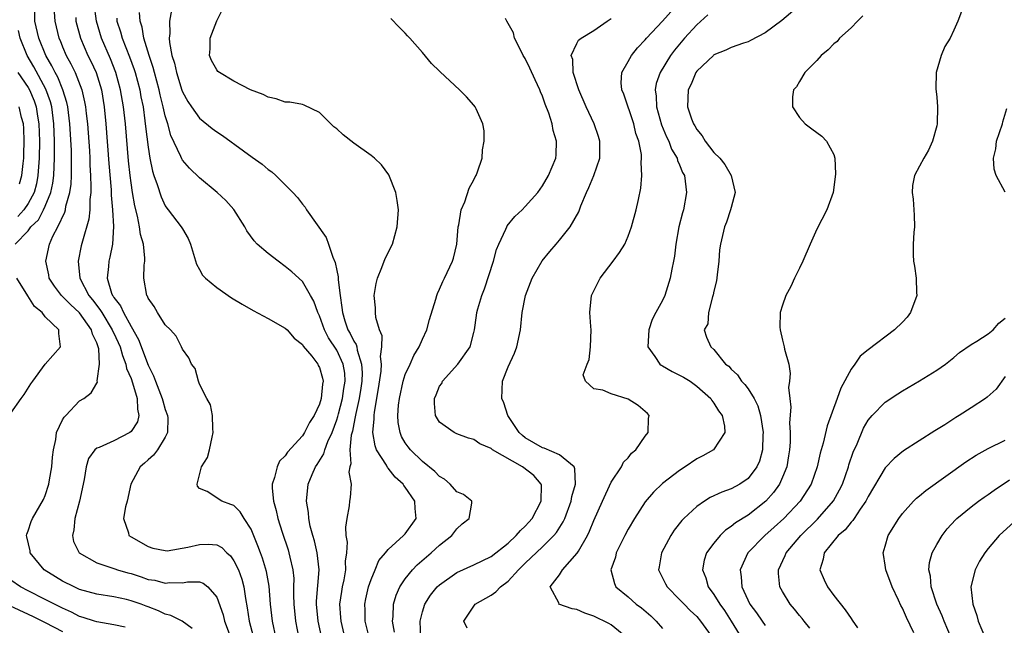
# Model space of a CAD drawing. Units: inches. Extents: x 2550000 to 2553000, y 1509000 to 1512000.
# Drawn here: x 2550146 to 2550261, y 1511463 to 1511533 of the extents above; entities that cross this region are included whole.
import ezdxf

# ---------------------------------------------------------------- set-up
doc = ezdxf.new("R2010")
doc.units = ezdxf.units.IN
doc.header["$MEASUREMENT"] = 0
doc.layers.add('LD25501509_2ft', color=9, linetype='Continuous')

msp = doc.modelspace()

# ---------------------------------------------------------------- linework, layer by layer
at = {"layer": 'LD25501509_2ft'}
for points, elevation in [([(2550166.15, 1511462.15), (2550164.98, 1511463), (2550163.66, 1511463.66), (2550163, 1511463.82), (2550162.21, 1511464.21), (2550161, 1511464.68), (2550160.78, 1511464.78), (2550160.17, 1511465), (2550159, 1511465.4), (2550158.47, 1511465.53), (2550157, 1511465.84), (2550155, 1511466.16), (2550153, 1511466.72), (2550152.36, 1511467), (2550151, 1511467.68), (2550150.18, 1511468.18), (2550148.88, 1511469), (2550147.25, 1511471), (2550147.22, 1511471.22), (2550146.86, 1511472.86), (2550146.81, 1511473), (2550146.84, 1511473.16), (2550147, 1511473.54), (2550147.35, 1511474.65), (2550147.49, 1511475), (2550148.78, 1511477.22), (2550149, 1511477.67), (2550149.43, 1511479), (2550149.5, 1511479.5), (2550149.78, 1511481), (2550149.86, 1511482.14), (2550149.95, 1511483), (2550150.22, 1511484.22), (2550150.3, 1511485), (2550151, 1511486.5), (2550151.19, 1511486.81), (2550151.38, 1511487), (2550153, 1511488.71), (2550153.5, 1511489), (2550154.37, 1511489.63), (2550155, 1511490.77), (2550155.1, 1511490.9), (2550155.06, 1511491.06), (2550155.34, 1511493), (2550155.24, 1511494.76), (2550155, 1511495.46), (2550154.49, 1511496.49), (2550154.39, 1511497), (2550153, 1511498.98), (2550151.94, 1511499.94), (2550150.9, 1511501), (2550150.08, 1511502.08), (2550149.47, 1511503), (2550149.4, 1511503.4), (2550149.06, 1511505), (2550149.51, 1511507), (2550149.9, 1511507.9), (2550150.47, 1511509), (2550151.28, 1511510.72), (2550151.35, 1511511), (2550151.41, 1511511.41), (2550151.87, 1511513), (2550152.01, 1511513.99), (2550152.06, 1511515), (2550152.04, 1511516.04), (2550152.07, 1511517), (2550152.06, 1511517.94), (2550151.88, 1511521), (2550151.63, 1511523), (2550151.52, 1511523.52), (2550151.06, 1511525), (2550150.45, 1511526.45), (2550150.15, 1511527), (2550149.78, 1511527.78), (2550149.08, 1511529), (2550148.25, 1511531), (2550147.8, 1511533), (2550147.79, 1511535)], 9176), ([(2550175.92, 1511461), (2550175.51, 1511463), (2550175.28, 1511465), (2550175.11, 1511467.11), (2550174.81, 1511468.81), (2550174.35, 1511470.35), (2550174.09, 1511471), (2550173.8, 1511471.8), (2550173, 1511473.73), (2550172.19, 1511475), (2550171.75, 1511475.75), (2550171, 1511476.49), (2550170.64, 1511476.64), (2550169.59, 1511477), (2550167.88, 1511478.12), (2550167, 1511478.47), (2550166.74, 1511478.74), (2550166.71, 1511479), (2550167.21, 1511481), (2550167.91, 1511482.09), (2550168.14, 1511483), (2550168.46, 1511484.46), (2550168.6, 1511485), (2550168.53, 1511485.47), (2550168.5, 1511487), (2550168.26, 1511488.26), (2550167.83, 1511489), (2550167, 1511490.66), (2550166.87, 1511491), (2550166.47, 1511492.47), (2550166.06, 1511493), (2550165.73, 1511493.73), (2550165, 1511494.74), (2550164.89, 1511495), (2550164.25, 1511496.25), (2550163.59, 1511497), (2550163, 1511497.59), (2550162.11, 1511499), (2550161.7, 1511499.7), (2550161, 1511500.69), (2550160.91, 1511500.91), (2550160.85, 1511501), (2550160.51, 1511503), (2550160.54, 1511504.54), (2550160.61, 1511505), (2550160.63, 1511505.37), (2550160.45, 1511507), (2550160.12, 1511508.12), (2550160.01, 1511509), (2550159.76, 1511510.24), (2550159.44, 1511511.44), (2550159.17, 1511513), (2550159, 1511514.14), (2550158.89, 1511515), (2550158.71, 1511516.71), (2550158.34, 1511521), (2550158.13, 1511523), (2550157.79, 1511525), (2550157.24, 1511527), (2550156.6, 1511528.6), (2550155.56, 1511531), (2550154.97, 1511533), (2550154.72, 1511535)], 9170), ([(2550216.95, 1511461), (2550215, 1511462.57), (2550214.74, 1511462.74), (2550213, 1511463.6), (2550211.95, 1511463.95), (2550211, 1511464.38), (2550210.46, 1511464.46), (2550208.93, 1511465), (2550208.94, 1511465.06), (2550207.92, 1511467), (2550209, 1511468.4), (2550209.33, 1511469), (2550211.06, 1511470.94), (2550211.19, 1511471.19), (2550212.26, 1511473), (2550212.5, 1511473.5), (2550213, 1511474.77), (2550213.99, 1511477), (2550215, 1511479.21), (2550216.21, 1511481), (2550216.45, 1511481.55), (2550217, 1511482.08), (2550217.41, 1511482.59), (2550217.91, 1511483), (2550219, 1511484.6), (2550219.32, 1511485), (2550219.36, 1511486.64), (2550219.46, 1511487), (2550219.24, 1511487.24), (2550219, 1511487.48), (2550218.15, 1511488.15), (2550217, 1511488.9), (2550215, 1511489.51), (2550214.04, 1511489.96), (2550213, 1511490.11), (2550212.01, 1511491), (2550211.76, 1511491.76), (2550212.22, 1511493), (2550212.45, 1511493.55), (2550212.59, 1511495), (2550212.68, 1511497), (2550212.63, 1511497.37), (2550212.53, 1511499), (2550212.73, 1511501), (2550213.74, 1511503), (2550215.27, 1511505), (2550216, 1511506), (2550216.6, 1511507), (2550217, 1511507.92), (2550217.41, 1511509), (2550217.95, 1511511), (2550218.19, 1511512.19), (2550218.48, 1511513.52), (2550218.6, 1511515), (2550218.51, 1511516.51), (2550218.57, 1511517), (2550218.54, 1511517.46), (2550218.23, 1511519), (2550217.91, 1511519.91), (2550217.67, 1511521), (2550216.49, 1511524.48), (2550216.27, 1511525), (2550216.19, 1511525.81), (2550216.26, 1511527), (2550217, 1511528.27), (2550217.4, 1511529), (2550218.11, 1511529.89), (2550219, 1511530.81), (2550219.15, 1511531), (2550221, 1511533), (2550223, 1511535.21)], 9154), ([(2550237.23, 1511535), (2550234.92, 1511533.08), (2550233, 1511531.63), (2550231.27, 1511530.73), (2550231, 1511530.6), (2550230.44, 1511530.44), (2550229, 1511529.94), (2550228.4, 1511529.6), (2550227, 1511529.05), (2550226.95, 1511529), (2550225, 1511527.16), (2550224.89, 1511527), (2550224.34, 1511525.66), (2550224, 1511525), (2550223.92, 1511523), (2550224.38, 1511521.62), (2550224.62, 1511521), (2550224.77, 1511520.77), (2550225, 1511520.34), (2550225.63, 1511519.63), (2550226, 1511519), (2550227, 1511517.69), (2550227.69, 1511517), (2550228.29, 1511516.29), (2550229.02, 1511515), (2550229.49, 1511513), (2550229, 1511511.25), (2550228.95, 1511511), (2550228.46, 1511509.54), (2550228.24, 1511509), (2550227.76, 1511507), (2550227.67, 1511506.33), (2550227.57, 1511505), (2550227.4, 1511503.4), (2550227.29, 1511502.71), (2550227, 1511501.49), (2550226.92, 1511501.08), (2550226.83, 1511500.83), (2550226.36, 1511499), (2550226.29, 1511497.71), (2550225.87, 1511497), (2550226.15, 1511496.15), (2550226.63, 1511495), (2550227, 1511494.71), (2550228.37, 1511493), (2550228.74, 1511492.74), (2550229, 1511492.42), (2550229.74, 1511491.74), (2550230.22, 1511491), (2550230.63, 1511490.63), (2550231, 1511490.12), (2550231.69, 1511489), (2550232.12, 1511488.12), (2550232.43, 1511487), (2550232.75, 1511485), (2550232.73, 1511484.73), (2550232.68, 1511483), (2550232.31, 1511481.69), (2550232, 1511481), (2550231, 1511479.65), (2550230.04, 1511479), (2550229, 1511478.43), (2550227.93, 1511478.07), (2550226.57, 1511477.43), (2550225.89, 1511477), (2550225, 1511476.39), (2550223.5, 1511475), (2550223.26, 1511474.74), (2550222.38, 1511473.62), (2550221.97, 1511473), (2550220.89, 1511471), (2550220.63, 1511469.37), (2550220.55, 1511469), (2550221.35, 1511467.35), (2550221.54, 1511467), (2550223, 1511465.56), (2550223.52, 1511465), (2550224.24, 1511464.24), (2550225, 1511463.55), (2550225.46, 1511463), (2550227, 1511460.89)], 9150), ([(2550150.04, 1511534.04), (2550150.1, 1511533), (2550150.6, 1511531), (2550150.72, 1511530.72), (2550151, 1511530.01), (2550151.44, 1511529), (2550152, 1511528), (2550152.47, 1511527), (2550153.25, 1511525), (2550153.59, 1511523.59), (2550153.68, 1511523), (2550153.76, 1511522.24), (2550153.91, 1511521), (2550154.14, 1511517.86), (2550154.18, 1511517), (2550154.2, 1511516.2), (2550154.27, 1511515), (2550154.33, 1511513.67), (2550154.3, 1511513), (2550154.19, 1511512.19), (2550154.18, 1511511), (2550154.09, 1511509.91), (2550153.33, 1511507.33), (2550153.2, 1511506.8), (2550152.82, 1511505), (2550153.04, 1511503), (2550154.09, 1511501), (2550154.5, 1511500.5), (2550155.37, 1511499.37), (2550155.58, 1511499), (2550156.82, 1511497), (2550156.86, 1511496.86), (2550157, 1511496.6), (2550157.72, 1511495), (2550157.99, 1511493.99), (2550158.4, 1511493), (2550158.48, 1511492.48), (2550159, 1511491.33), (2550159.18, 1511490.82), (2550159.71, 1511489), (2550159.74, 1511487.74), (2550159.91, 1511487), (2550159.74, 1511486.26), (2550159, 1511485.12), (2550158.86, 1511485), (2550157, 1511484.04), (2550155.27, 1511483.27), (2550155, 1511483.2), (2550154.77, 1511483), (2550154.03, 1511481.97), (2550153.75, 1511481), (2550153.52, 1511479.52), (2550152.98, 1511477.02), (2550152.45, 1511475), (2550152.33, 1511473.67), (2550152.17, 1511473), (2550152.31, 1511472.31), (2550152.97, 1511471), (2550155, 1511469.8), (2550156.76, 1511469.24), (2550157.11, 1511469.11), (2550157.42, 1511469), (2550158.64, 1511468.64), (2550159, 1511468.56), (2550160.18, 1511468.18), (2550161, 1511467.89), (2550161.78, 1511467.78), (2550163, 1511467.45), (2550163.52, 1511467.52), (2550165, 1511467.49), (2550165.61, 1511467.61), (2550167, 1511467.59), (2550167.43, 1511467.43), (2550167.97, 1511467), (2550169, 1511465.81), (2550169.74, 1511463.74), (2550169.9, 1511463), (2550170.44, 1511461.56)], 9174), ([(2550181.21, 1511461.21), (2550180.83, 1511463), (2550180.64, 1511465), (2550180.65, 1511465.35), (2550180.96, 1511469), (2550180.71, 1511471), (2550180.39, 1511472.39), (2550180.2, 1511473), (2550179.92, 1511474.08), (2550179.74, 1511475), (2550179.69, 1511475.69), (2550179.48, 1511477), (2550179.67, 1511479), (2550180.12, 1511480.12), (2550180.51, 1511481), (2550180.71, 1511481.29), (2550181.48, 1511482.52), (2550181.6, 1511483), (2550181.98, 1511483.98), (2550182.45, 1511485), (2550183, 1511486.48), (2550183.13, 1511486.87), (2550183.2, 1511487.2), (2550183.67, 1511489), (2550183.84, 1511490.16), (2550183.98, 1511491), (2550183.93, 1511491.93), (2550183.76, 1511493), (2550183, 1511494.61), (2550182.05, 1511496.05), (2550181.57, 1511497), (2550181, 1511498.64), (2550180.81, 1511499), (2550180.34, 1511500.34), (2550179.94, 1511501), (2550179, 1511502.63), (2550177.75, 1511503.75), (2550177, 1511504.39), (2550176.15, 1511505), (2550175, 1511505.88), (2550173.72, 1511507), (2550173.36, 1511507.36), (2550172.52, 1511508.52), (2550172.28, 1511509), (2550171.01, 1511511.01), (2550170.07, 1511512.07), (2550169.07, 1511513), (2550167, 1511514.71), (2550165.83, 1511515.83), (2550165, 1511516.79), (2550164.92, 1511516.92), (2550164.81, 1511517.19), (2550163.66, 1511519.66), (2550163.29, 1511521), (2550163, 1511521.95), (2550162.77, 1511523), (2550162.41, 1511524.41), (2550162.28, 1511525), (2550161.74, 1511527), (2550161.6, 1511527.6), (2550161.11, 1511529), (2550160.48, 1511531), (2550160.29, 1511532.29), (2550160.07, 1511533), (2550160, 1511534)], 9166), ([(2550163.73, 1511534.27), (2550163.51, 1511533), (2550163.54, 1511531.54), (2550163.46, 1511531), (2550163.48, 1511530.52), (2550163.78, 1511529), (2550164.08, 1511528.08), (2550164.29, 1511527), (2550164.93, 1511524.93), (2550165, 1511524.76), (2550165.63, 1511523.63), (2550166.05, 1511523), (2550167, 1511521.68), (2550168.48, 1511520.48), (2550169, 1511520.09), (2550169.67, 1511519.67), (2550172.14, 1511517.86), (2550173.15, 1511517.15), (2550174.3, 1511516.3), (2550175, 1511515.7), (2550175.42, 1511515.42), (2550175.88, 1511515), (2550177, 1511513.9), (2550177.88, 1511513), (2550178.42, 1511512.42), (2550179, 1511511.64), (2550179.3, 1511511.3), (2550179.46, 1511511), (2550181.78, 1511507.78), (2550182.04, 1511507), (2550182.55, 1511505.45), (2550182.83, 1511504.83), (2550183, 1511503.91), (2550183.17, 1511503.17), (2550183.16, 1511502.84), (2550183.4, 1511501), (2550183.61, 1511499.61), (2550183.66, 1511499), (2550183.96, 1511498.04), (2550184.31, 1511497), (2550184.57, 1511496.57), (2550185, 1511495.66), (2550185.27, 1511495.27), (2550185.33, 1511495), (2550185.38, 1511494.62), (2550185.91, 1511493), (2550185.96, 1511491.96), (2550185.92, 1511491), (2550185.81, 1511490.19), (2550185.62, 1511489), (2550185.22, 1511487.22), (2550185.17, 1511486.83), (2550185, 1511486.04), (2550184.84, 1511485.16), (2550184.7, 1511484.7), (2550184.53, 1511483), (2550184.65, 1511481.35), (2550184.52, 1511481), (2550184.41, 1511480.41), (2550184.67, 1511479), (2550184.57, 1511477.43), (2550184.5, 1511477), (2550184.47, 1511476.47), (2550184.17, 1511475), (2550184.01, 1511473.99), (2550184.08, 1511473), (2550184.21, 1511472.21), (2550184.15, 1511471), (2550184, 1511470), (2550184.02, 1511469), (2550183.82, 1511467.82), (2550183.63, 1511467), (2550183.54, 1511466.46), (2550183.34, 1511465), (2550183.45, 1511463.45), (2550183.47, 1511463), (2550183.94, 1511461)], 9164), ([(2550186.82, 1511461), (2550186.33, 1511463), (2550186.3, 1511464.3), (2550186.27, 1511465), (2550186.38, 1511465.62), (2550186.7, 1511467), (2550187, 1511467.86), (2550187.5, 1511469), (2550187.92, 1511470.08), (2550188.7, 1511471), (2550189, 1511471.38), (2550190.8, 1511473), (2550190.89, 1511473.11), (2550191, 1511473.21), (2550192.28, 1511475), (2550192.14, 1511476.14), (2550192.13, 1511477), (2550191, 1511478.66), (2550190.84, 1511478.84), (2550190.76, 1511479), (2550189.82, 1511479.82), (2550189, 1511480.87), (2550188.93, 1511480.93), (2550188.79, 1511481.21), (2550187.65, 1511483), (2550187.47, 1511483.47), (2550187.23, 1511485), (2550187.37, 1511486.63), (2550187.35, 1511487), (2550187.39, 1511487.39), (2550187.86, 1511490.14), (2550188.17, 1511492.17), (2550188.22, 1511493), (2550188.11, 1511493.89), (2550188.28, 1511495), (2550188.3, 1511496.3), (2550188.01, 1511497), (2550187.56, 1511498.44), (2550187.52, 1511499), (2550187.54, 1511499.54), (2550187.36, 1511501), (2550187.6, 1511502.4), (2550187.74, 1511503), (2550188.27, 1511504.27), (2550188.67, 1511505.33), (2550189.49, 1511507), (2550190.07, 1511509), (2550190.19, 1511511), (2550190.06, 1511512.06), (2550189.91, 1511513), (2550189.09, 1511515.09), (2550188.22, 1511516.22), (2550187.42, 1511517), (2550187, 1511517.34), (2550185, 1511518.75), (2550183.74, 1511519.74), (2550183, 1511520.43), (2550182.68, 1511520.68), (2550182.33, 1511521), (2550181, 1511522.35), (2550179.21, 1511523.21), (2550179, 1511523.27), (2550177.54, 1511523.54), (2550177, 1511523.56), (2550175.94, 1511523.94), (2550175, 1511524.11), (2550174.43, 1511524.43), (2550172.95, 1511525), (2550171, 1511526), (2550169.31, 1511527), (2550169.14, 1511527.14), (2550169, 1511527.31), (2550168.41, 1511528.41), (2550168.15, 1511529), (2550168.22, 1511529.78), (2550168.25, 1511531), (2550169, 1511533.04), (2550169.66, 1511534.34)], 9162), ([(2550255.88, 1511534.12), (2550255.46, 1511533), (2550255, 1511531.96), (2550254.55, 1511531), (2550253.95, 1511530.05), (2550253.53, 1511529), (2550252.92, 1511527), (2550252.89, 1511525.11), (2550253, 1511524.12), (2550253.09, 1511523), (2550253.04, 1511521), (2550253, 1511520.79), (2550252.5, 1511519), (2550252.04, 1511517.96), (2550251.48, 1511517), (2550251, 1511516.08), (2550250.41, 1511515), (2550250.19, 1511513.82), (2550250.15, 1511513), (2550250.24, 1511512.24), (2550250.34, 1511511), (2550250.35, 1511510.35), (2550250.41, 1511509), (2550250.34, 1511508.34), (2550250.26, 1511507), (2550250.26, 1511505.73), (2550250.28, 1511505), (2550250.42, 1511504.42), (2550250.59, 1511503), (2550250.64, 1511501.36), (2550250.67, 1511501), (2550249.96, 1511499), (2550249.54, 1511498.46), (2550249, 1511497.88), (2550248.09, 1511497), (2550245, 1511494.67), (2550244.08, 1511493.92), (2550243.45, 1511493), (2550243, 1511492.41), (2550241.8, 1511490.2), (2550241.39, 1511489), (2550240.21, 1511485.79), (2550239.76, 1511483.76), (2550239.41, 1511482.59), (2550239.06, 1511481), (2550238.36, 1511479), (2550237.05, 1511477), (2550235.15, 1511475), (2550234.04, 1511473.96), (2550232.94, 1511473), (2550230.96, 1511471), (2550230.05, 1511469), (2550230.18, 1511468.18), (2550230.26, 1511467), (2550231.21, 1511465), (2550231.97, 1511463.97), (2550232.63, 1511463), (2550233, 1511462.51)], 9146), ([(2550152.56, 1511533.44), (2550152.58, 1511533), (2550153.12, 1511531), (2550153.98, 1511529), (2550154.32, 1511528.32), (2550154.92, 1511527), (2550155.54, 1511525), (2550155.87, 1511523), (2550156.07, 1511521), (2550156.41, 1511516.41), (2550156.68, 1511513.32), (2550156.69, 1511512.69), (2550156.85, 1511511), (2550156.97, 1511509.03), (2550156.85, 1511507), (2550156.52, 1511505.48), (2550156.4, 1511505), (2550156.39, 1511504.39), (2550156.21, 1511503), (2550156.74, 1511501.26), (2550156.85, 1511501), (2550156.92, 1511500.92), (2550157, 1511500.76), (2550157.78, 1511499.78), (2550158.11, 1511499), (2550159, 1511497.38), (2550159.88, 1511495.88), (2550161, 1511492.87), (2550161.64, 1511491.64), (2550161.86, 1511491), (2550162.64, 1511489), (2550162.7, 1511488.7), (2550163, 1511487.71), (2550163.25, 1511487), (2550163.28, 1511486.72), (2550163.24, 1511485), (2550163, 1511484.48), (2550162.1, 1511483), (2550161.63, 1511482.37), (2550161, 1511481.83), (2550160.57, 1511481.43), (2550160.05, 1511481), (2550158.99, 1511479), (2550158.54, 1511477), (2550158.34, 1511476.34), (2550158.13, 1511475), (2550158.7, 1511473.3), (2550158.76, 1511473), (2550159, 1511472.84), (2550161, 1511471.73), (2550161.53, 1511471.53), (2550163, 1511471.24), (2550163.23, 1511471.23), (2550165.63, 1511471.63), (2550167, 1511471.96), (2550168.01, 1511472.01), (2550169, 1511471.91), (2550169.61, 1511471.61), (2550170.19, 1511471), (2550170.62, 1511470.62), (2550171, 1511470.07), (2550171.53, 1511469), (2550171.92, 1511467.92), (2550172.16, 1511467), (2550172.36, 1511465.64), (2550172.57, 1511464.57), (2550172.79, 1511463), (2550173.26, 1511461.26)], 9172), ([(2550157.34, 1511533.34), (2550157.36, 1511533), (2550157.76, 1511531.76), (2550157.96, 1511531), (2550158.83, 1511528.83), (2550159.37, 1511527.37), (2550159.48, 1511527), (2550160.02, 1511525), (2550160.16, 1511524.16), (2550160.4, 1511523), (2550160.63, 1511521.37), (2550160.7, 1511520.7), (2550161, 1511518.28), (2550161.21, 1511517), (2550161.51, 1511515.51), (2550161.68, 1511515), (2550162.06, 1511513.94), (2550162.5, 1511512.5), (2550163, 1511511.47), (2550163.19, 1511511.19), (2550163.35, 1511511), (2550164.87, 1511509), (2550165, 1511508.76), (2550165.65, 1511507.65), (2550165.94, 1511507), (2550166.64, 1511504.64), (2550167, 1511504.03), (2550167.36, 1511503.36), (2550167.7, 1511503), (2550169, 1511501.94), (2550170.74, 1511500.74), (2550171.97, 1511499.97), (2550173.26, 1511499.26), (2550175, 1511498.31), (2550177, 1511497.19), (2550177.2, 1511497), (2550178.04, 1511496.04), (2550179, 1511495.27), (2550179.1, 1511495.1), (2550180.09, 1511493.91), (2550180.79, 1511493), (2550180.85, 1511492.85), (2550181, 1511492.61), (2550181.35, 1511491.35), (2550181.43, 1511491), (2550181.35, 1511490.65), (2550181.2, 1511489), (2550181, 1511488.33), (2550180.35, 1511487), (2550179.81, 1511486.19), (2550179.24, 1511485), (2550179, 1511484.63), (2550177.26, 1511482.74), (2550177, 1511482.31), (2550176.34, 1511481.66), (2550176.04, 1511481), (2550175.76, 1511479.76), (2550175.47, 1511479), (2550175.46, 1511478.54), (2550175.63, 1511477), (2550175.94, 1511475.94), (2550176.13, 1511475), (2550176.62, 1511473.38), (2550177.32, 1511471.32), (2550177.42, 1511471), (2550177.52, 1511470.48), (2550177.89, 1511469), (2550177.98, 1511467.98), (2550177.97, 1511467), (2550177.94, 1511466.06), (2550177.98, 1511465), (2550178.2, 1511463), (2550178.59, 1511461)], 9168), ([(2550189.75, 1511461.75), (2550189.5, 1511463), (2550189.57, 1511463.57), (2550189.62, 1511465), (2550189.94, 1511466.06), (2550190.36, 1511467), (2550191, 1511467.95), (2550191.84, 1511469), (2550192.4, 1511469.6), (2550194.03, 1511471), (2550195, 1511471.89), (2550196.44, 1511473), (2550197, 1511473.8), (2550197.64, 1511474.36), (2550198.47, 1511475), (2550198.78, 1511476.78), (2550198.75, 1511477), (2550197.78, 1511477.78), (2550197, 1511478.09), (2550196.23, 1511479), (2550195.56, 1511479.56), (2550195, 1511479.87), (2550194.46, 1511480.46), (2550193, 1511481.65), (2550191.59, 1511483), (2550191.33, 1511483.33), (2550191, 1511483.82), (2550190.57, 1511484.57), (2550190.4, 1511485), (2550190.18, 1511486.18), (2550190.14, 1511487), (2550190.22, 1511488.22), (2550190.32, 1511489), (2550190.75, 1511491), (2550191, 1511491.77), (2550191.56, 1511493), (2550192, 1511494), (2550192.62, 1511495), (2550193, 1511495.91), (2550193.5, 1511497), (2550193.81, 1511498.19), (2550194.57, 1511500.57), (2550194.68, 1511501), (2550194.76, 1511501.24), (2550195, 1511501.72), (2550195.37, 1511502.63), (2550195.58, 1511503), (2550196.52, 1511505), (2550196.63, 1511505.37), (2550197.02, 1511507), (2550197.18, 1511509), (2550197.25, 1511509.25), (2550197.52, 1511511), (2550197.94, 1511511.94), (2550198.47, 1511513.53), (2550199, 1511514.49), (2550199.17, 1511514.83), (2550199.28, 1511515), (2550199.44, 1511515.44), (2550199.95, 1511517), (2550200.02, 1511517.98), (2550200.2, 1511519), (2550200.19, 1511520.19), (2550200.04, 1511521), (2550199.25, 1511522.75), (2550199.16, 1511523), (2550199, 1511523.21), (2550198.16, 1511524.16), (2550197.32, 1511525), (2550195.08, 1511527.08), (2550195, 1511527.18), (2550194.07, 1511528.07), (2550193, 1511529.34), (2550191.54, 1511531), (2550191.27, 1511531.27), (2550191, 1511531.59), (2550190.28, 1511532.28), (2550189.32, 1511533.32)], 9160), ([(2550192.83, 1511461), (2550192.73, 1511463), (2550193, 1511464.11), (2550193.29, 1511465), (2550193.95, 1511466.05), (2550194.73, 1511467), (2550195, 1511467.27), (2550197, 1511468.69), (2550199, 1511469.59), (2550201, 1511470.54), (2550203, 1511472.1), (2550203.95, 1511473), (2550204.43, 1511473.57), (2550205, 1511474.09), (2550205.43, 1511474.57), (2550205.8, 1511475), (2550206.87, 1511477), (2550206.88, 1511478.88), (2550206.86, 1511479), (2550206, 1511480), (2550204.68, 1511481), (2550201.19, 1511483), (2550201.08, 1511483.08), (2550201, 1511483.16), (2550199.7, 1511483.7), (2550199, 1511484.19), (2550198.36, 1511484.36), (2550197, 1511484.87), (2550196.72, 1511485), (2550195, 1511486.21), (2550194.51, 1511487), (2550194.39, 1511488.39), (2550194.4, 1511489), (2550194.59, 1511489.41), (2550195, 1511490.41), (2550195.25, 1511490.75), (2550195.35, 1511491), (2550197.14, 1511493), (2550198.55, 1511495), (2550199, 1511496.67), (2550199.07, 1511497), (2550199.32, 1511498.68), (2550199.35, 1511499), (2550199.46, 1511499.46), (2550199.92, 1511501), (2550200.24, 1511501.76), (2550201.31, 1511505), (2550201.65, 1511506.35), (2550201.92, 1511507), (2550202.73, 1511508.73), (2550202.83, 1511509), (2550202.89, 1511509.11), (2550203.78, 1511510.22), (2550204.62, 1511511), (2550205, 1511511.38), (2550206.45, 1511513), (2550207, 1511513.77), (2550207.72, 1511515), (2550208.56, 1511517), (2550208.61, 1511517.39), (2550208.65, 1511519), (2550208.25, 1511520.25), (2550208.13, 1511521), (2550207.73, 1511522.27), (2550207.32, 1511523.32), (2550207, 1511524.26), (2550206.78, 1511524.77), (2550206.7, 1511525), (2550206.14, 1511526.14), (2550205.53, 1511527.53), (2550205, 1511528.62), (2550204.77, 1511529), (2550204.51, 1511529.49), (2550203.75, 1511531), (2550203.62, 1511531.62), (2550202.84, 1511533), (2550202.71, 1511533.29)], 9158), ([(2550198.2, 1511462.2), (2550197.84, 1511463), (2550199.15, 1511465), (2550201, 1511466.03), (2550201.57, 1511466.43), (2550202.12, 1511467), (2550203, 1511467.68), (2550204.22, 1511469), (2550204.6, 1511469.4), (2550205, 1511469.79), (2550207, 1511471.69), (2550208.34, 1511473), (2550208.64, 1511473.36), (2550209.41, 1511474.59), (2550209.6, 1511475), (2550210.36, 1511477), (2550210.43, 1511477.57), (2550210.84, 1511479), (2550210.79, 1511480.79), (2550210.69, 1511481), (2550209, 1511482.42), (2550207.19, 1511483.19), (2550207, 1511483.24), (2550205, 1511484.41), (2550204.66, 1511484.66), (2550204.29, 1511485), (2550202.95, 1511487), (2550202.48, 1511488.48), (2550202.26, 1511489), (2550202.35, 1511491), (2550203, 1511492.68), (2550203.73, 1511494.27), (2550204.03, 1511495), (2550204.46, 1511497), (2550204.65, 1511499), (2550205.02, 1511501), (2550205.82, 1511503), (2550206.97, 1511505.03), (2550207.88, 1511506.12), (2550208.59, 1511507), (2550209, 1511507.46), (2550210.22, 1511509), (2550211.23, 1511510.77), (2550211.47, 1511511.47), (2550212.13, 1511513), (2550212.42, 1511513.58), (2550213.01, 1511514.99), (2550213.69, 1511517), (2550213.68, 1511519), (2550213.53, 1511519.53), (2550213.04, 1511521), (2550212.12, 1511523), (2550211.25, 1511525), (2550210.59, 1511527), (2550210.53, 1511528.53), (2550210.37, 1511529), (2550211, 1511530.37), (2550211.22, 1511530.78), (2550211.51, 1511531), (2550213, 1511531.91), (2550214.57, 1511533), (2550215, 1511533.31)], 9156), ([(2550226.28, 1511533.72), (2550225, 1511532.58), (2550223.56, 1511531), (2550222.4, 1511529.6), (2550221.96, 1511529), (2550220.73, 1511527), (2550220.28, 1511525.72), (2550220.15, 1511525), (2550220.26, 1511524.26), (2550220.3, 1511523), (2550220.9, 1511520.9), (2550221.49, 1511519.49), (2550221.73, 1511519), (2550222.07, 1511518.07), (2550222.7, 1511517), (2550222.76, 1511516.76), (2550223, 1511516.23), (2550223.36, 1511515.36), (2550223.56, 1511515), (2550223.67, 1511514.33), (2550223.82, 1511513), (2550223.46, 1511511), (2550223.35, 1511510.65), (2550222.93, 1511509), (2550222.55, 1511507), (2550222.4, 1511505.6), (2550222.29, 1511505), (2550222.08, 1511504.08), (2550221.92, 1511503), (2550221.27, 1511501), (2550221, 1511500.41), (2550220.24, 1511499), (2550219.79, 1511498.21), (2550219.42, 1511497), (2550219.29, 1511495), (2550220.1, 1511493.9), (2550220.71, 1511493), (2550220.87, 1511492.87), (2550221, 1511492.81), (2550222.12, 1511492.12), (2550223, 1511491.71), (2550223.46, 1511491.47), (2550224.23, 1511491), (2550225, 1511490.44), (2550226.63, 1511489), (2550226.75, 1511488.75), (2550227, 1511488.44), (2550227.54, 1511487.54), (2550227.95, 1511487), (2550228.26, 1511485.74), (2550228.29, 1511485), (2550226.97, 1511483), (2550225.71, 1511482.29), (2550225, 1511481.93), (2550223.65, 1511481), (2550223, 1511480.59), (2550221, 1511479.07), (2550219.94, 1511478.06), (2550219, 1511476.95), (2550217.73, 1511475), (2550217, 1511473.74), (2550216.61, 1511473), (2550215.62, 1511471), (2550215.51, 1511470.49), (2550214.98, 1511469), (2550215.39, 1511467.39), (2550215.58, 1511467), (2550217, 1511465.84), (2550217.95, 1511465), (2550218.55, 1511464.55), (2550219.63, 1511463.63), (2550220.25, 1511463), (2550221, 1511462.14)], 9152), ([(2550244.39, 1511533.61), (2550243.75, 1511533), (2550243, 1511532.22), (2550241.67, 1511531), (2550241.37, 1511530.63), (2550241, 1511530.34), (2550240.34, 1511529.66), (2550239.52, 1511529), (2550239, 1511528.4), (2550237.62, 1511527), (2550237, 1511525.97), (2550236.65, 1511525.35), (2550236.31, 1511525), (2550236.17, 1511524.17), (2550236.18, 1511523), (2550237, 1511521.76), (2550237.65, 1511521), (2550238.44, 1511520.44), (2550239.59, 1511519.59), (2550240.15, 1511519), (2550241, 1511517.43), (2550241.13, 1511517), (2550241.2, 1511515.2), (2550241.17, 1511514.83), (2550240.91, 1511513), (2550240.17, 1511511), (2550239, 1511508.75), (2550238.22, 1511507), (2550237.38, 1511505), (2550237, 1511504.2), (2550236.4, 1511503), (2550235.97, 1511502.03), (2550235.41, 1511501), (2550235, 1511499.86), (2550234.73, 1511499), (2550234.7, 1511497.3), (2550234.72, 1511497), (2550235, 1511495.79), (2550235.22, 1511495), (2550235.26, 1511494.74), (2550235.73, 1511493), (2550235.91, 1511491.91), (2550235.83, 1511491), (2550235.72, 1511490.28), (2550235.85, 1511489), (2550235.97, 1511487.97), (2550235.84, 1511486.16), (2550235.91, 1511485), (2550235.89, 1511483.89), (2550235.83, 1511483), (2550235.72, 1511482.28), (2550235.5, 1511481), (2550235, 1511479.81), (2550234.64, 1511479), (2550233.96, 1511478.04), (2550233.06, 1511477), (2550231, 1511475.38), (2550229.52, 1511474.48), (2550229, 1511474.04), (2550228.36, 1511473.64), (2550227.72, 1511473), (2550227, 1511472.13), (2550226.16, 1511471), (2550225.87, 1511470.13), (2550225.67, 1511469), (2550226.06, 1511468.06), (2550226.35, 1511467), (2550227, 1511466.12), (2550227.69, 1511465), (2550228.24, 1511464.24), (2550229.01, 1511463.01), (2550230.25, 1511461)], 9148), ([(2550145.48, 1511507), (2550147, 1511508.55), (2550147.33, 1511509), (2550148.19, 1511509.81), (2550148.81, 1511511), (2550149, 1511511.42), (2550149.66, 1511513), (2550149.89, 1511514.11), (2550150, 1511515), (2550150.03, 1511516.03), (2550150.09, 1511517), (2550150.08, 1511518.08), (2550150.09, 1511519), (2550150.04, 1511520.04), (2550150.01, 1511521), (2550149.75, 1511523), (2550149.59, 1511523.59), (2550149.07, 1511525.07), (2550147.67, 1511527.67), (2550146.89, 1511529), (2550146.08, 1511531), (2550145.89, 1511531.89)], 9178), ([(2550145.79, 1511527), (2550147, 1511525.27), (2550147.15, 1511525), (2550147.71, 1511523.71), (2550147.95, 1511523), (2550148.1, 1511521.9), (2550148.25, 1511521), (2550148.31, 1511519), (2550148.28, 1511517), (2550148.15, 1511515), (2550147.98, 1511514.02), (2550147.7, 1511513), (2550147, 1511511.71), (2550146.48, 1511511), (2550145.78, 1511510.22)], 9180), ([(2550145.99, 1511514.01), (2550146.28, 1511515), (2550146.41, 1511516.41), (2550146.49, 1511517), (2550146.51, 1511517.49), (2550146.54, 1511519), (2550146.49, 1511520.49), (2550146.45, 1511521), (2550146.23, 1511521.77), (2550145.96, 1511523)], 9182), ([(2550261, 1511513.04), (2550259.92, 1511515), (2550259.72, 1511515.72), (2550259.61, 1511517), (2550259.88, 1511518.12), (2550259.99, 1511519), (2550260.69, 1511521), (2550260.73, 1511521.27), (2550261.19, 1511522.81)], 9144), ([(2550145, 1511487.27), (2550146.17, 1511489), (2550146.55, 1511489.45), (2550147.32, 1511490.68), (2550147.55, 1511491), (2550149, 1511492.97), (2550150.78, 1511495), (2550150.57, 1511496.57), (2550150.6, 1511497), (2550149, 1511498.51), (2550148.63, 1511499), (2550147.73, 1511499.73), (2550146.95, 1511500.95), (2550145.68, 1511503)], 9178), ([(2550238.19, 1511462.19), (2550237.53, 1511463), (2550237.31, 1511463.31), (2550237, 1511463.67), (2550236.42, 1511464.42), (2550235.92, 1511465), (2550235, 1511466.48), (2550234.71, 1511467), (2550234.56, 1511468.56), (2550234.54, 1511469), (2550235.33, 1511470.67), (2550235.45, 1511471), (2550237.13, 1511473), (2550239.1, 1511474.9), (2550240.96, 1511477.04), (2550241.67, 1511478.33), (2550241.99, 1511479), (2550242.69, 1511481), (2550242.76, 1511481.24), (2550243.27, 1511482.73), (2550243.71, 1511483.71), (2550244.47, 1511485.53), (2550245, 1511486.45), (2550245.46, 1511487), (2550247, 1511488.57), (2550248.46, 1511489.54), (2550249, 1511489.88), (2550251, 1511491.05), (2550253, 1511492.3), (2550254.01, 1511493), (2550255, 1511493.76), (2550255.66, 1511494.34), (2550257, 1511495.3), (2550257.68, 1511495.68), (2550259, 1511496.54), (2550259.57, 1511497), (2550260.24, 1511497.76), (2550261, 1511498.37)], 9144), ([(2550261, 1511491.54), (2550259.92, 1511490.08), (2550258.87, 1511489.13), (2550258.69, 1511489), (2550257, 1511487.89), (2550255.6, 1511487), (2550255.22, 1511486.78), (2550253.93, 1511485.93), (2550252.78, 1511485.22), (2550249.13, 1511482.87), (2550248.02, 1511481.98), (2550247, 1511480.91), (2550245, 1511477.56), (2550244.73, 1511477), (2550244.07, 1511476.07), (2550243.37, 1511475), (2550243.23, 1511474.77), (2550243, 1511474.55), (2550242.33, 1511473.67), (2550241.51, 1511473), (2550239.88, 1511471), (2550239.77, 1511470.23), (2550239.37, 1511469), (2550239.85, 1511467.85), (2550240.25, 1511467), (2550241, 1511466), (2550242.33, 1511464.33), (2550243, 1511463.31), (2550243.14, 1511463.14), (2550243.77, 1511462.23)], 9142), ([(2550250.33, 1511461.67), (2550249.46, 1511463.46), (2550249, 1511464.54), (2550248.83, 1511464.83), (2550248.55, 1511465.45), (2550247.8, 1511467), (2550247.07, 1511469), (2550247, 1511469.54), (2550246.78, 1511470.78), (2550246.76, 1511471), (2550247, 1511471.77), (2550247.35, 1511473), (2550248.57, 1511475), (2550249, 1511475.57), (2550250.29, 1511477), (2550250.65, 1511477.35), (2550251, 1511477.63), (2550251.74, 1511478.26), (2550256.4, 1511481.6), (2550257.61, 1511482.39), (2550259, 1511483.16), (2550261, 1511484.12)], 9140), ([(2550254.74, 1511461), (2550253.85, 1511463), (2550253.62, 1511463.62), (2550253.02, 1511465), (2550252.35, 1511467), (2550252.26, 1511468.26), (2550252.07, 1511469), (2550252.15, 1511469.84), (2550252.48, 1511471), (2550253, 1511471.97), (2550253.62, 1511473), (2550254.23, 1511473.77), (2550255.18, 1511474.82), (2550255.36, 1511475), (2550257, 1511476.34), (2550257.87, 1511477), (2550258.52, 1511477.48), (2550259, 1511477.79), (2550259.7, 1511478.3), (2550261.5, 1511479.5)], 9138), ([(2550262.46, 1511475), (2550260.29, 1511473), (2550259, 1511471.5), (2550258.61, 1511471), (2550257.99, 1511470.01), (2550257.48, 1511469), (2550256.99, 1511467), (2550257.2, 1511465), (2550257.67, 1511463.67), (2550257.83, 1511463), (2550258.69, 1511461)], 9136), ([(2550158.3, 1511462.3), (2550157, 1511462.6), (2550155, 1511462.93), (2550154.73, 1511463), (2550153.43, 1511463.43), (2550153, 1511463.54), (2550152.06, 1511464.06), (2550151, 1511464.53), (2550150.7, 1511464.7), (2550150.07, 1511465), (2550149, 1511465.55), (2550147, 1511466.54), (2550146.1, 1511467), (2550145, 1511467.8)], 9178), ([(2550144.83, 1511464.83), (2550147, 1511463.82), (2550147.57, 1511463.57), (2550149, 1511462.87), (2550151, 1511461.82)], 9180)]:
    msp.add_lwpolyline(points, dxfattribs=dict(at, elevation=elevation))

doc.saveas('drawing.dxf')
